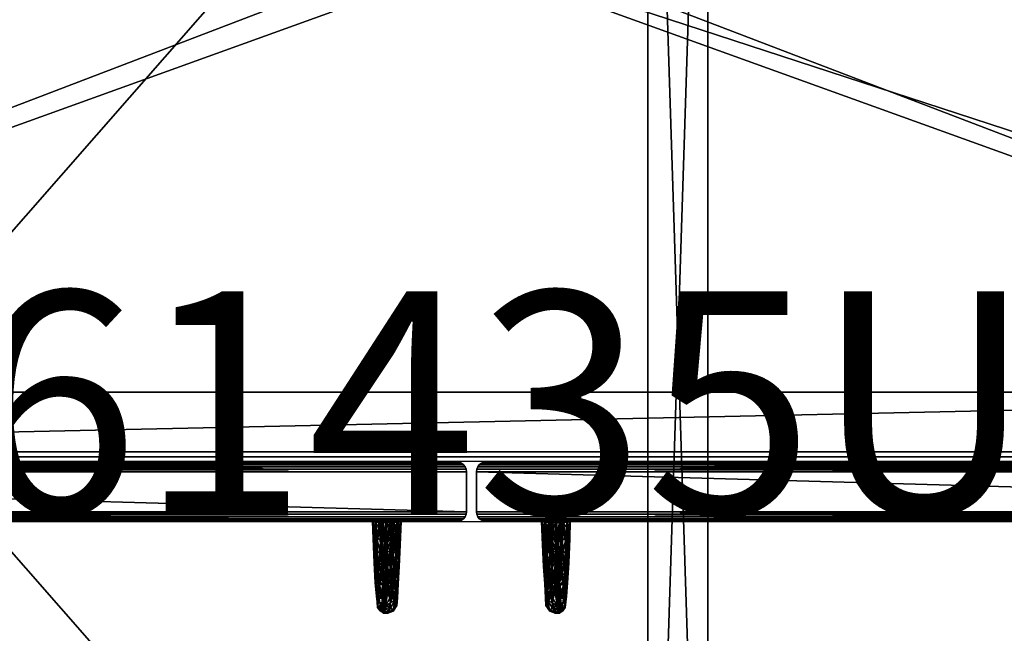
# Model space of a CAD drawing. Units: inches. Extents: x -645 to 295, y 3 to 611.
# Drawn here: x 198 to 210, y 30 to 38 of the extents above; entities that cross this region are included whole.
import ezdxf

# ---------------------------------------------------------------- set-up
doc = ezdxf.new("R2010")
doc.units = ezdxf.units.IN
doc.header["$MEASUREMENT"] = 0
for name, color, linetype in [('CATALOGUE-TXT', 8, 'Continuous'), ('CET color Black or White', 7, 'Continuous'), ('CET Default', 7, 'Continuous')]:
    doc.layers.add(name, color=color, linetype=linetype)
doc.layers.add('CET color Grey50', color=9, linetype='Continuous', true_color=0x808080)
doc.styles.add('Arial', font='arial.ttf')

# ---------------------------------------------------------------- blocks, each defined once
blk = doc.blocks.new('*C23')
at = {"layer": 'CET color Grey50', "linetype": 'Continuous'}
mesh = blk.add_polyface(dxfattribs=at)
corners = [(-15, 12.25, 7), (-15, 12.25, 36), (-15, -11.25, 36), (-15, -11.25, 7), (-15.75, -11.25, 7), (-15.75, -11.25, 36), (-15.75, 12.25, 36), (-15.75, 12.25, 7), (-35.25, 12.25, 7), (-35.25, 12.25, 36), (-35.25, -11.25, 36), (-35.25, -11.25, 7), (-36, -11.25, 7), (-36, -11.25, 36), (-36, 12.25, 36), (-36, 12.25, 7)]
mesh.append_faces([[corners[k] for k in face] for face in [(0, 1, 2, 0), (0, 2, 3, 0), (4, 5, 6, 4), (4, 6, 7, 4), (2, 1, 6, 2), (2, 6, 5, 2), (3, 2, 5, 3), (3, 5, 4, 3), (0, 3, 4, 0), (0, 4, 7, 0), (1, 0, 7, 1), (1, 7, 6, 1), (8, 9, 10, 8), (8, 10, 11, 8), (12, 13, 14, 12), (12, 14, 15, 12), (13, 10, 9, 13), (13, 9, 14, 13), (11, 10, 13, 11), (11, 13, 12, 11), (15, 8, 11, 15), (15, 11, 12, 15), (9, 8, 15, 9), (9, 15, 14, 9)]])
mesh = blk.add_polyface(dxfattribs=at)
corners = [(-36, 11.25, 37), (-36, -12.25, 37), (36, -12.25, 37), (36, 11.25, 37)]
mesh.append_faces([[corners[k] for k in face] for face in [(0, 1, 2, 0), (0, 2, 3, 0)]])
mesh = blk.add_polyface(dxfattribs=at)
corners = [(-36, 11.25, 36), (-36, -12.25, 36), (36, -12.25, 36), (36, 11.25, 36)]
mesh.append_faces([[corners[k] for k in face] for face in [(0, 2, 1, 0), (0, 3, 2, 0)]])
mesh = blk.add_polyface(dxfattribs=at)
corners = [(-15.75, 11, 7.75), (-35.25, 11, 7.75), (-35.25, -11.25, 7.75), (-15.75, -11.25, 7.75), (-15.75, -11.25, 7), (-35.25, -11.25, 7), (-35.25, 11, 7), (-15.75, 11, 7)]
mesh.append_faces([[corners[k] for k in face] for face in [(0, 1, 2, 0), (0, 2, 3, 0), (4, 5, 6, 4), (4, 6, 7, 4), (3, 2, 5, 3), (3, 5, 4, 3)]])
blk = doc.blocks.new('*C20')
at = {"layer": 'CET Default', "linetype": 'Continuous'}
blk.add_blockref('*C23', (169.657, 195.136, -3), dxfattribs=at)
blk = doc.blocks.new('*C13')
at = {"layer": 'CET color Black or White', "linetype": 'Continuous'}
blk.add_lwpolyline([(0, 0), (36, 0), (36, 13.188), (0, 13.188), (0, 0)], dxfattribs=at)
blk.add_lwpolyline([(0.125, -0.812), (35.875, -0.812), (35.875, -0.062), (0.125, -0.062), (0.125, -0.812)], close=True, dxfattribs=at)
at = {"layer": 'CATALOGUE-TXT', "linetype": 'Continuous', "style": 'Arial'}
blk.add_attdef('ITEXT', (2.055, -0.724), '', height=2.8, dxfattribs=at).dxf.unprotected_set("ltscale", 0)
blk = doc.blocks.new('*C22')
at = {"layer": 'CET color Grey50', "linetype": 'Continuous'}
mesh = blk.add_polyface(dxfattribs=at)
corners = [(0.75, 13.187, 34.8), (0.75, 13.187), (0, 13.187), (0, 13.187, 34.8), (0.75, 0), (0, 0), (0.75, 0, 30), (0, 0, 30), (36, 13.187, 34.8), (36, 13.187), (35.25, 13.187), (35.25, 13.187, 34.8), (36, 0), (35.25, 0), (36, 0, 30), (35.25, 0, 30)]
mesh.append_faces([[corners[k] for k in face] for face in [(0, 1, 2, 0), (0, 2, 3, 0), (2, 1, 4, 2), (2, 4, 5, 2), (4, 6, 7, 4), (4, 7, 5, 4), (7, 6, 0, 7), (7, 0, 3, 7), (5, 7, 3, 5), (5, 3, 2, 5), (8, 9, 10, 8), (8, 10, 11, 8), (9, 12, 13, 9), (9, 13, 10, 9), (12, 14, 15, 12), (12, 15, 13, 12), (14, 8, 11, 14), (14, 11, 15, 14), (9, 8, 14, 9), (9, 14, 12, 9)]])
mesh = blk.add_polyface(dxfattribs=at)
corners = [(0.75, 13.187), (0.75, 13.187, 34.8), (0.75, 0, 30), (0.75, 0), (35.25, 0), (35.25, 0, 30), (35.25, 13.187, 34.8), (35.25, 13.187)]
mesh.append_faces([[corners[k] for k in face] for face in [(0, 1, 2, 0), (0, 2, 3, 0), (4, 5, 6, 4), (4, 6, 7, 4)]])
mesh = blk.add_polyface(dxfattribs=at)
corners = [(0.75, 13.187, 34.8), (35.25, 13.187, 34.8), (35.25, 13.187, 34.05), (0.75, 13.187, 34.05), (35.25, 0, 30), (0.75, 0, 30), (0.75, 0, 29.25), (35.25, 0, 29.25)]
mesh.append_faces([[corners[k] for k in face] for face in [(0, 1, 2, 0), (0, 2, 3, 0), (4, 5, 6, 4), (4, 6, 7, 4), (1, 0, 5, 1), (1, 5, 4, 1)]])
mesh = blk.add_polyface(dxfattribs=at)
corners = [(35.25, 0, 29.25), (0.75, 0, 29.25), (0.75, 13.187, 34.05), (35.25, 13.187, 34.05)]
mesh.append_faces([[corners[k] for k in face] for face in [(0, 1, 2, 0), (0, 2, 3, 0)]])
mesh = blk.add_polyface(dxfattribs=at)
corners = [(35.25, 12.437, 2.5), (0.75, 12.437, 2.5), (0.75, 0, 2.5), (35.25, 0, 2.5)]
mesh.append_faces([[corners[k] for k in face] for face in [(0, 1, 2, 0), (0, 2, 3, 0)]])
mesh = blk.add_polyface(dxfattribs=at)
corners = [(35.25, 0, 2.5), (0.75, 0, 2.5), (0.75, 0, 1.75), (35.25, 0, 1.75), (0.75, 12.437, 1.75), (35.25, 12.437, 1.75)]
mesh.append_faces([[corners[k] for k in face] for face in [(0, 1, 2, 0), (0, 2, 3, 0), (3, 2, 4, 3), (3, 4, 5, 3)]])
mesh = blk.add_polyface(dxfattribs=at)
corners = [(0.75, 0.062), (35.25, 0.062), (35.25, 0.062, 1.75), (0.75, 0.062, 1.75), (0.75, 0.812), (35.25, 0.812), (35.25, 0.812, 1.75), (0.75, 0.812, 1.75)]
mesh.append_faces([[corners[k] for k in face] for face in [(0, 1, 2, 0), (0, 2, 3, 0), (4, 5, 6, 4), (4, 6, 7, 4), (0, 1, 5, 0), (0, 5, 4, 0)]])
mesh = blk.add_polyface(dxfattribs=at)
corners = [(17.938, -0.69, 0.031), (17.933, -0.722, 0.036), (0.067, -0.722, 0.036), (0.062, -0.69, 0.031), (17.921, -0.753, 0.048), (0.079, -0.753, 0.048), (0.099, -0.778, 0.068), (17.901, -0.778, 0.068), (17.875, -0.798, 0.094), (0.125, -0.798, 0.094), (17.845, -0.811, 0.124), (0.155, -0.811, 0.124), (0.188, -0.815, 0.156), (17.813, -0.815, 0.156), (0.188, -0.065, 0.156), (17.813, -0.065, 0.156), (17.845, -0.069, 0.124), (0.155, -0.069, 0.124), (17.875, -0.082, 0.094), (0.125, -0.082, 0.094), (0.099, -0.102, 0.068), (17.901, -0.102, 0.068), (17.921, -0.128, 0.048), (17.933, -0.158, 0.036), (0.067, -0.158, 0.036), (0.079, -0.128, 0.048), (17.938, -0.19, 0.031), (0.062, -0.19, 0.031), (17.938, -0.69, 29.969), (17.933, -0.722, 29.964), (17.921, -0.753, 29.952), (17.901, -0.778, 29.932), (17.875, -0.798, 29.906), (17.845, -0.811, 29.876), (17.813, -0.815, 29.844), (17.813, -0.065, 29.844), (17.845, -0.069, 29.876), (17.875, -0.082, 29.906), (17.901, -0.102, 29.932), (17.921, -0.128, 29.952), (17.933, -0.158, 29.964), (17.938, -0.19, 29.969), (0.062, -0.69, 29.969), (0.067, -0.722, 29.964), (0.079, -0.753, 29.952), (0.099, -0.778, 29.932), (0.125, -0.798, 29.906), (0.155, -0.811, 29.876), (0.188, -0.815, 29.844), (0.188, -0.065, 29.844), (0.155, -0.069, 29.876), (0.125, -0.082, 29.906), (0.099, -0.102, 29.932), (0.079, -0.128, 29.952), (0.067, -0.158, 29.964), (0.062, -0.19, 29.969), (35.938, -0.69, 0.031), (35.933, -0.722, 0.036), (18.067, -0.722, 0.036), (18.063, -0.69, 0.031), (35.921, -0.753, 0.048), (18.079, -0.753, 0.048), (18.099, -0.778, 0.068), (35.901, -0.778, 0.068), (35.875, -0.798, 0.094), (18.125, -0.798, 0.094), (35.845, -0.811, 0.124), (18.155, -0.811, 0.124), (18.188, -0.815, 0.156), (35.813, -0.815, 0.156), (35.845, -0.069, 0.124), (18.155, -0.069, 0.124), (18.188, -0.065, 0.156), (35.813, -0.065, 0.156), (35.875, -0.082, 0.094), (18.125, -0.082, 0.094), (18.099, -0.102, 0.068), (35.901, -0.102, 0.068), (35.921, -0.128, 0.048), (35.933, -0.158, 0.036), (18.067, -0.158, 0.036), (18.079, -0.128, 0.048), (35.938, -0.19, 0.031), (18.063, -0.19, 0.031), (18.067, -0.722, 29.964), (18.063, -0.69, 29.969), (18.079, -0.753, 29.952), (18.099, -0.778, 29.932), (18.125, -0.798, 29.906), (18.155, -0.811, 29.876), (18.188, -0.815, 29.844), (18.155, -0.069, 29.876), (18.188, -0.065, 29.844), (18.125, -0.082, 29.906), (18.099, -0.102, 29.932), (18.067, -0.158, 29.964), (18.079, -0.128, 29.952), (18.063, -0.19, 29.969), (35.933, -0.722, 29.964), (35.938, -0.69, 29.969), (35.921, -0.753, 29.952), (35.901, -0.778, 29.932), (35.875, -0.798, 29.906), (35.845, -0.811, 29.876), (35.813, -0.815, 29.844), (35.845, -0.069, 29.876), (35.813, -0.065, 29.844), (35.875, -0.082, 29.906), (35.901, -0.102, 29.932), (35.933, -0.158, 29.964), (35.921, -0.128, 29.952), (35.938, -0.19, 29.969)]
mesh.append_faces([[corners[k] for k in face] for face in [(0, 1, 2, 0), (0, 2, 3, 0), (1, 4, 5, 1), (1, 5, 2, 1), (6, 5, 4, 6), (6, 4, 7, 6), (7, 8, 9, 7), (7, 9, 6, 7), (8, 10, 11, 8), (8, 11, 9, 8), (12, 11, 10, 12), (12, 10, 13, 12), (14, 15, 16, 14), (14, 16, 17, 14), (16, 18, 19, 16), (16, 19, 17, 16), (20, 19, 18, 20), (20, 18, 21, 20), (22, 23, 24, 22), (22, 24, 25, 22), (23, 26, 27, 23), (23, 27, 24, 23), (25, 20, 21, 25), (25, 21, 22, 25), (0, 3, 27, 0), (0, 27, 26, 0), (28, 29, 1, 28), (28, 1, 0, 28), (29, 30, 4, 29), (29, 4, 1, 29), (7, 4, 30, 7), (7, 30, 31, 7), (31, 32, 8, 31), (31, 8, 7, 31), (32, 33, 10, 32), (32, 10, 8, 32), (13, 10, 33, 13), (13, 33, 34, 13), (15, 35, 36, 15), (15, 36, 16, 15), (36, 37, 18, 36), (36, 18, 16, 36), (21, 18, 37, 21), (21, 37, 38, 21), (39, 40, 23, 39), (39, 23, 22, 39), (40, 41, 26, 40), (40, 26, 23, 40), (22, 21, 38, 22), (22, 38, 39, 22), (0, 26, 41, 0), (0, 41, 28, 0), (42, 43, 29, 42), (42, 29, 28, 42), (43, 44, 30, 43), (43, 30, 29, 43), (31, 30, 44, 31), (31, 44, 45, 31), (45, 46, 32, 45), (45, 32, 31, 45), (46, 47, 33, 46), (46, 33, 32, 46), (34, 33, 47, 34), (34, 47, 48, 34), (35, 49, 50, 35), (35, 50, 36, 35), (50, 51, 37, 50), (50, 37, 36, 50), (38, 37, 51, 38), (38, 51, 52, 38), (53, 54, 40, 53), (53, 40, 39, 53), (54, 55, 41, 54), (54, 41, 40, 54), (39, 38, 52, 39), (39, 52, 53, 39), (28, 41, 55, 28), (28, 55, 42, 28), (3, 2, 43, 3), (3, 43, 42, 3), (2, 5, 44, 2), (2, 44, 43, 2), (45, 44, 5, 45), (45, 5, 6, 45), (6, 9, 46, 6), (6, 46, 45, 6), (9, 11, 47, 9), (9, 47, 46, 9), (48, 47, 11, 48), (48, 11, 12, 48), (49, 14, 17, 49), (49, 17, 50, 49), (17, 19, 51, 17), (17, 51, 50, 17), (52, 51, 19, 52), (52, 19, 20, 52), (25, 24, 54, 25), (25, 54, 53, 25), (24, 27, 55, 24), (24, 55, 54, 24), (53, 52, 20, 53), (53, 20, 25, 53), (3, 42, 55, 3), (3, 55, 27, 3), (56, 57, 58, 56), (56, 58, 59, 56), (57, 60, 61, 57), (57, 61, 58, 57), (62, 61, 60, 62), (62, 60, 63, 62), (63, 64, 65, 63), (63, 65, 62, 63), (64, 66, 67, 64), (64, 67, 65, 64), (68, 67, 66, 68), (68, 66, 69, 68), (70, 71, 72, 70), (70, 72, 73, 70), (70, 74, 75, 70), (70, 75, 71, 70), (76, 75, 74, 76), (76, 74, 77, 76), (78, 79, 80, 78), (78, 80, 81, 78), (79, 82, 83, 79), (79, 83, 80, 79), (81, 76, 77, 81), (81, 77, 78, 81), (83, 82, 56, 83), (83, 56, 59, 83), (59, 58, 84, 59), (59, 84, 85, 59), (58, 61, 86, 58), (58, 86, 84, 58), (87, 86, 61, 87), (87, 61, 62, 87), (62, 65, 88, 62), (62, 88, 87, 62), (65, 67, 89, 65), (65, 89, 88, 65), (90, 89, 67, 90), (90, 67, 68, 90), (71, 91, 92, 71), (71, 92, 72, 71), (71, 75, 93, 71), (71, 93, 91, 71), (94, 93, 75, 94), (94, 75, 76, 94), (81, 80, 95, 81), (81, 95, 96, 81), (80, 83, 97, 80), (80, 97, 95, 80), (96, 94, 76, 96), (96, 76, 81, 96), (85, 97, 83, 85), (85, 83, 59, 85), (85, 84, 98, 85), (85, 98, 99, 85), (84, 86, 100, 84), (84, 100, 98, 84), (101, 100, 86, 101), (101, 86, 87, 101), (87, 88, 102, 87), (87, 102, 101, 87), (88, 89, 103, 88), (88, 103, 102, 88), (104, 103, 89, 104), (104, 89, 90, 104), (91, 105, 106, 91), (91, 106, 92, 91), (91, 93, 107, 91), (91, 107, 105, 91), (108, 107, 93, 108), (108, 93, 94, 108), (96, 95, 109, 96), (96, 109, 110, 96), (95, 97, 111, 95), (95, 111, 109, 95), (110, 108, 94, 110), (110, 94, 96, 110), (99, 111, 97, 99), (99, 97, 85, 99), (99, 98, 57, 99), (99, 57, 56, 99), (98, 100, 60, 98), (98, 60, 57, 98), (63, 60, 100, 63), (63, 100, 101, 63), (101, 102, 64, 101), (101, 64, 63, 101), (102, 103, 66, 102), (102, 66, 64, 102), (69, 66, 103, 69), (69, 103, 104, 69), (105, 70, 73, 105), (105, 73, 106, 105), (105, 107, 74, 105), (105, 74, 70, 105), (77, 74, 107, 77), (77, 107, 108, 77), (110, 109, 79, 110), (110, 79, 78, 110), (109, 111, 82, 109), (109, 82, 79, 109), (78, 77, 108, 78), (78, 108, 110, 78), (82, 111, 99, 82), (82, 99, 56, 82)]])
mesh = blk.add_polyface(dxfattribs=at)
corners = [(17.813, -0.065, 29.844), (17.813, -0.065, 0.156), (0.188, -0.065, 0.156), (0.188, -0.065, 29.844), (35.813, -0.065, 29.844), (35.813, -0.065, 0.156), (18.188, -0.065, 0.156), (18.188, -0.065, 29.844)]
mesh.append_faces([[corners[k] for k in face] for face in [(0, 1, 2, 0), (0, 2, 3, 0), (4, 5, 6, 4), (4, 6, 7, 4)]])
mesh = blk.add_polyface(dxfattribs=at)
corners = [(17.813, -0.815, 0.156), (17.813, -0.815, 29.844), (0.188, -0.815, 29.844), (0.188, -0.815, 0.156), (35.813, -0.815, 0.156), (35.813, -0.815, 29.844), (18.188, -0.815, 29.844), (18.188, -0.815, 0.156)]
mesh.append_faces([[corners[k] for k in face] for face in [(0, 1, 2, 0), (0, 2, 3, 0), (4, 5, 6, 4), (4, 6, 7, 4)]])
mesh = blk.add_polyface(dxfattribs=at)
corners = [(16.917, -0.818, 4.204), (16.768, -0.815, 4.143), (16.803, -0.823, 4.337), (16.992, -0.827, 4.449), (16.855, -0.826, 4.422), (16.895, -0.827, 4.452), (17.032, -0.826, 4.417), (16.943, -0.818, 4.209), (16.861, -1.178, 7.412), (16.88, -0.827, 7.645), (16.919, -1.214, 7.354), (16.766, -1.026, 7.851), (16.797, -0.806, 8.152), (16.76, -0.815, 7.958), (16.864, -0.862, 7.636), (16.842, -0.826, 7.677), (16.89, -0.801, 3.83), (16.875, -1.057, 4.006), (16.852, -0.803, 3.862), (16.771, -0.93, 4.193), (16.78, -1.247, 4.451), (16.931, -1.214, 4.738), (16.944, -0.828, 4.462), (16.875, -1.09, 4.614), (16.808, -1.14, 4.564), (16.802, -0.807, 3.948), (16.812, -1.017, 4.066), (16.91, -1.066, 3.992), (16.938, -0.8, 3.815), (16.941, -1.094, 4.007), (16.849, -0.802, 8.236), (16.879, -1.149, 8.017), (16.889, -0.801, 8.266), (16.915, -1.156, 8.028), (16.943, -1.094, 8.085), (16.937, -0.8, 8.277), (16.814, -1.111, 7.966), (16.799, -1.229, 7.46), (16.795, -0.914, 7.704), (16.792, -0.823, 7.763), (16.927, -0.828, 7.63)]
mesh.append_faces([[corners[k] for k in face] for face in [(0, 1, 2, 0), (3, 4, 5, 3), (4, 3, 6, 4), (4, 6, 2, 4), (0, 2, 7, 0), (8, 9, 10, 8), (11, 12, 13, 11), (9, 8, 14, 9), (8, 15, 14, 8), (16, 17, 18, 16), (1, 19, 2, 1), (19, 20, 2, 19), (21, 22, 23, 21), (2, 20, 24, 2), (23, 4, 24, 23), (2, 24, 4, 2), (19, 1, 25, 19), (18, 17, 26, 18), (19, 25, 26, 19), (18, 26, 25, 18), (17, 16, 27, 17), (27, 16, 28, 27), (27, 28, 29, 27), (30, 31, 32, 30), (31, 33, 32, 31), (33, 34, 32, 33), (32, 34, 35, 32), (12, 11, 36, 12), (31, 30, 36, 31), (12, 36, 30, 12), (15, 37, 38, 15), (37, 11, 38, 37), (11, 13, 38, 11), (38, 13, 39, 38), (15, 38, 39, 15), (9, 14, 15, 9), (10, 9, 40, 10), (4, 23, 5, 4), (23, 22, 5, 23)]])
mesh = blk.add_polyface(dxfattribs=at)
corners = [(16.915, -1.156, 8.028), (16.95, -1.328, 7.846), (16.943, -1.094, 8.085), (16.861, -1.178, 7.412), (16.871, -1.455, 7.099), (16.799, -1.229, 7.46), (16.842, -0.826, 7.677), (16.879, -1.149, 8.017), (16.891, -1.443, 7.671), (16.778, -1.334, 7.56), (16.766, -1.026, 7.851), (16.771, -0.93, 4.193), (16.825, -1.329, 4.361), (16.78, -1.247, 4.451), (16.875, -1.057, 4.006), (16.921, -1.373, 4.308), (16.888, -1.365, 4.318), (16.792, -1.506, 4.782), (16.808, -1.14, 4.564), (16.814, -1.413, 4.848), (16.875, -1.09, 4.614), (16.812, -1.017, 4.066), (16.949, -1.328, 4.246), (16.91, -1.066, 3.992), (16.941, -1.094, 4.007), (16.814, -1.111, 7.966), (16.827, -1.411, 7.637), (16.92, -1.373, 7.185), (16.919, -1.214, 7.354), (16.931, -1.214, 4.738), (16.874, -1.368, 4.878), (16.929, -1.373, 4.907), (17.107, -1.108, 4.408), (17.051, -1.314, 4.762), (17.094, -1.377, 4.708), (17.085, -1.22, 4.278), (17.045, -1.21, 7.432), (16.983, -1.179, 7.399), (16.994, -0.865, 7.627), (17.091, -1.276, 7.497), (17.058, -0.902, 7.677), (17.038, -1.468, 7.123), (17.08, -1.382, 7.598), (17.103, -0.976, 7.775), (17.015, -1.149, 8.001), (17.018, -1.439, 7.65), (17.079, -1.476, 4.627), (17.016, -1.276, 4.215), (17.065, -1.035, 4.496), (16.991, -1.284, 4.791), (17.004, -0.997, 4.544), (16.976, -0.827, 7.639), (17.084, -1.09, 7.924)]
mesh.append_faces([[corners[k] for k in face] for face in [(0, 1, 2, 0), (3, 4, 5, 3), (3, 5, 6, 3), (7, 8, 0, 7), (5, 9, 10, 5), (11, 12, 13, 11), (14, 15, 16, 14), (13, 17, 18, 13), (19, 20, 18, 19), (14, 16, 21, 14), (16, 12, 21, 16), (12, 11, 21, 12), (22, 15, 23, 22), (15, 14, 23, 15), (22, 23, 24, 22), (10, 9, 25, 10), (9, 26, 25, 9), (26, 7, 25, 26), (27, 3, 28, 27), (29, 20, 30, 29), (20, 19, 30, 20), (29, 30, 31, 29), (32, 33, 34, 32), (32, 34, 35, 32), (36, 37, 38, 36), (39, 36, 40, 39), (37, 36, 41, 37), (42, 39, 43, 42), (39, 40, 43, 39), (28, 37, 27, 28), (44, 1, 45, 44), (35, 46, 47, 35), (24, 47, 22, 24), (33, 32, 48, 33), (33, 48, 49, 33), (50, 29, 49, 50), (37, 28, 51, 37), (44, 45, 52, 44), (42, 43, 52, 42), (1, 44, 2, 1)]])
mesh = blk.add_polyface(dxfattribs=at)
corners = [(16.969, -0.818, 4.204), (17.084, -0.823, 4.332), (16.991, -0.817, 4.19), (16.992, -0.827, 4.449), (16.895, -0.827, 4.452), (16.944, -0.828, 4.462), (17.119, -0.815, 4.136), (16.943, -0.818, 4.209), (17.032, -0.826, 4.417), (16.803, -0.823, 4.337), (17.103, -0.976, 7.775), (17.058, -0.902, 7.677), (17.073, -0.823, 7.751), (17.011, -0.934, 3.917), (16.941, -1.094, 4.007), (16.987, -0.801, 3.826), (17.107, -1.108, 4.408), (17.004, -0.997, 4.544), (17.065, -1.035, 4.496), (17.085, -1.22, 4.278), (17.015, -1.149, 8.001), (17.076, -0.807, 8.144), (17.025, -0.803, 8.23), (17.045, -1.21, 7.432), (16.994, -0.865, 7.627), (17.018, -0.826, 7.667), (17.111, -0.815, 7.947), (17.027, -0.802, 3.855), (17.016, -1.276, 4.215), (16.938, -0.8, 3.815), (17.081, -0.806, 3.94), (17.087, -0.883, 3.999), (16.931, -1.214, 4.738), (16.991, -1.284, 4.791), (16.983, -1.179, 7.399), (16.976, -0.827, 7.639), (16.919, -1.214, 7.354), (16.927, -0.828, 7.63), (17.084, -1.09, 7.924), (16.986, -0.801, 8.262), (16.943, -1.094, 8.085), (16.937, -0.8, 8.277)]
mesh.append_faces([[corners[k] for k in face] for face in [(0, 1, 2, 0), (3, 4, 5, 3), (2, 1, 6, 2), (1, 0, 7, 1), (8, 1, 9, 8), (1, 7, 9, 1), (10, 11, 12, 10), (13, 14, 15, 13), (1, 16, 6, 1), (3, 17, 8, 3), (17, 18, 8, 17), (6, 16, 19, 6), (20, 21, 22, 20), (23, 24, 25, 23), (10, 12, 26, 10), (11, 23, 25, 11), (13, 15, 27, 13), (14, 13, 28, 14), (13, 19, 28, 13), (15, 14, 29, 15), (13, 27, 30, 13), (6, 19, 31, 6), (19, 13, 31, 19), (13, 30, 31, 13), (6, 31, 30, 6), (16, 1, 18, 16), (8, 18, 1, 8), (17, 3, 5, 17), (17, 5, 32, 17), (18, 17, 33, 18), (24, 34, 35, 24), (35, 36, 37, 35), (25, 24, 35, 25), (12, 11, 25, 12), (21, 20, 38, 21), (10, 26, 38, 10), (21, 38, 26, 21), (20, 22, 39, 20), (20, 39, 40, 20), (40, 39, 41, 40)]])
mesh = blk.add_polyface(dxfattribs=at)
corners = [(19.009, -0.817, 4.19), (18.916, -0.823, 4.332), (19.031, -0.818, 4.204), (19.056, -0.828, 4.462), (19.105, -0.827, 4.452), (19.008, -0.827, 4.449), (18.968, -0.826, 4.417), (19.145, -0.826, 4.422), (18.881, -0.815, 4.136), (19.057, -0.818, 4.209), (18.927, -0.823, 7.751), (18.942, -0.902, 7.677), (18.897, -0.976, 7.775), (19.013, -0.801, 3.826), (19.059, -1.094, 4.007), (18.989, -0.934, 3.917), (18.893, -1.108, 4.408), (18.996, -0.997, 4.544), (18.935, -1.035, 4.496), (19.006, -0.865, 7.627), (19.017, -1.179, 7.399), (18.955, -1.21, 7.432), (18.909, -1.276, 7.497), (18.975, -0.803, 8.23), (18.924, -0.807, 8.144), (18.985, -1.149, 8.001), (18.982, -0.826, 7.667), (18.889, -0.815, 7.947), (18.973, -0.802, 3.855), (19.063, -0.8, 3.815), (18.919, -0.806, 3.94), (18.913, -0.883, 3.999), (18.915, -1.22, 4.278), (19.069, -1.214, 4.738), (19.024, -0.827, 7.639), (19.081, -1.214, 7.354), (19.073, -0.828, 7.63), (18.916, -1.09, 7.924), (19.014, -0.801, 8.262), (19.057, -1.094, 8.085), (19.063, -0.8, 8.277)]
mesh.append_faces([[corners[k] for k in face] for face in [(0, 1, 2, 0), (3, 4, 5, 3), (6, 5, 7, 6), (8, 1, 0, 8), (9, 2, 1, 9), (10, 11, 12, 10), (13, 14, 15, 13), (8, 16, 1, 8), (6, 17, 5, 6), (6, 18, 17, 6), (19, 20, 21, 19), (11, 21, 22, 11), (23, 24, 25, 23), (12, 11, 22, 12), (26, 19, 21, 26), (27, 10, 12, 27), (26, 21, 11, 26), (28, 13, 15, 28), (29, 14, 13, 29), (30, 28, 15, 30), (31, 32, 8, 31), (31, 15, 32, 31), (31, 30, 15, 31), (30, 31, 8, 30), (18, 1, 16, 18), (1, 18, 6, 1), (3, 5, 17, 3), (33, 3, 17, 33), (34, 20, 19, 34), (34, 35, 20, 34), (36, 35, 34, 36), (34, 19, 26, 34), (26, 11, 10, 26), (37, 25, 24, 37), (37, 27, 12, 37), (27, 37, 24, 27), (38, 23, 25, 38), (39, 38, 25, 39), (40, 38, 39, 40)]])
mesh = blk.add_polyface(dxfattribs=at)
corners = [(19.057, -1.094, 8.085), (19.05, -1.328, 7.846), (19.085, -1.156, 8.028), (19.081, -1.214, 7.354), (19.12, -0.827, 7.645), (19.139, -1.178, 7.412), (19.121, -1.149, 8.017), (19.109, -1.443, 7.671), (19.173, -1.411, 7.637), (19.201, -1.229, 7.46), (19.129, -1.455, 7.099), (19.234, -1.026, 7.851), (19.222, -1.334, 7.56), (19.22, -1.247, 4.451), (19.175, -1.329, 4.361), (19.229, -0.93, 4.193), (19.112, -1.365, 4.318), (19.079, -1.373, 4.308), (19.125, -1.057, 4.006), (19.192, -1.14, 4.564), (19.197, -0.823, 4.337), (19.208, -1.506, 4.782), (19.186, -1.413, 4.848), (19.125, -1.09, 4.614), (19.188, -1.017, 4.066), (19.09, -1.066, 3.992), (19.051, -1.328, 4.246), (19.059, -1.094, 4.007), (19.186, -1.111, 7.966), (19.08, -1.373, 7.185), (19.126, -1.368, 4.878), (19.069, -1.214, 4.738), (18.906, -1.377, 4.708), (18.949, -1.314, 4.762), (18.893, -1.108, 4.408), (18.915, -1.22, 4.278), (18.881, -0.815, 4.136), (18.897, -0.976, 7.775), (18.909, -1.276, 7.497), (18.92, -1.382, 7.598), (19.017, -1.179, 7.399), (18.984, -1.276, 4.215), (18.989, -0.934, 3.917), (18.935, -1.035, 4.496), (19.009, -1.284, 4.791), (18.996, -0.997, 4.544), (19.071, -1.373, 4.907), (18.916, -1.09, 7.924), (18.982, -1.439, 7.65), (18.985, -1.149, 8.001)]
mesh.append_faces([[corners[k] for k in face] for face in [(0, 1, 2, 0), (3, 4, 5, 3), (6, 7, 8, 6), (9, 10, 5, 9), (2, 7, 6, 2), (11, 12, 9, 11), (13, 14, 15, 13), (16, 17, 18, 16), (19, 13, 20, 19), (19, 21, 13, 19), (19, 22, 21, 19), (19, 23, 22, 19), (24, 16, 18, 24), (24, 14, 16, 24), (25, 17, 26, 25), (25, 18, 17, 25), (27, 25, 26, 27), (28, 12, 11, 28), (28, 8, 12, 28), (28, 6, 8, 28), (3, 5, 29, 3), (30, 23, 31, 30), (30, 22, 23, 30), (32, 33, 34, 32), (35, 34, 36, 35), (35, 32, 34, 35), (37, 38, 39, 37), (29, 40, 3, 29), (41, 42, 27, 41), (41, 35, 42, 41), (26, 41, 27, 26), (43, 34, 33, 43), (44, 43, 33, 44), (44, 45, 43, 44), (44, 31, 45, 44), (31, 44, 46, 31), (47, 48, 49, 47), (47, 39, 48, 47), (47, 37, 39, 47), (0, 49, 1, 0)]])
mesh = blk.add_polyface(dxfattribs=at)
corners = [(19.197, -0.823, 4.337), (19.232, -0.815, 4.143), (19.083, -0.818, 4.204), (19.105, -0.827, 4.452), (19.145, -0.826, 4.422), (19.008, -0.827, 4.449), (18.968, -0.826, 4.417), (18.916, -0.823, 4.332), (19.057, -0.818, 4.209), (19.24, -0.815, 7.958), (19.203, -0.806, 8.152), (19.234, -1.026, 7.851), (19.158, -0.826, 7.677), (19.201, -1.229, 7.46), (19.139, -1.178, 7.412), (19.136, -0.862, 7.636), (19.12, -0.827, 7.645), (19.148, -0.803, 3.862), (19.125, -1.057, 4.006), (19.11, -0.801, 3.83), (19.229, -0.93, 4.193), (19.22, -1.247, 4.451), (19.125, -1.09, 4.614), (19.056, -0.828, 4.462), (19.069, -1.214, 4.738), (19.192, -1.14, 4.564), (19.198, -0.807, 3.948), (19.188, -1.017, 4.066), (19.175, -1.329, 4.361), (19.09, -1.066, 3.992), (19.063, -0.8, 3.815), (19.059, -1.094, 4.007), (19.111, -0.801, 8.266), (19.121, -1.149, 8.017), (19.151, -0.802, 8.236), (19.085, -1.156, 8.028), (19.057, -1.094, 8.085), (19.063, -0.8, 8.277), (19.186, -1.111, 7.966), (19.205, -0.914, 7.704), (19.208, -0.823, 7.763), (19.073, -0.828, 7.63), (19.081, -1.214, 7.354)]
mesh.append_faces([[corners[k] for k in face] for face in [(0, 1, 2, 0), (3, 4, 5, 3), (0, 6, 4, 0), (0, 7, 6, 0), (0, 8, 7, 0), (8, 0, 2, 8), (9, 10, 11, 9), (12, 13, 14, 12), (15, 14, 16, 15), (15, 12, 14, 15), (17, 18, 19, 17), (0, 20, 1, 0), (0, 21, 20, 0), (22, 23, 24, 22), (25, 4, 22, 25), (4, 25, 0, 4), (26, 1, 20, 26), (27, 18, 17, 27), (27, 20, 28, 27), (27, 26, 20, 27), (26, 27, 17, 26), (29, 19, 18, 29), (30, 19, 29, 30), (31, 30, 29, 31), (32, 33, 34, 32), (32, 35, 33, 32), (32, 36, 35, 32), (37, 36, 32, 37), (38, 11, 10, 38), (38, 34, 33, 38), (34, 38, 10, 34), (39, 13, 12, 39), (39, 11, 13, 39), (39, 9, 11, 39), (40, 9, 39, 40), (40, 39, 12, 40), (12, 15, 16, 12), (41, 16, 42, 41), (3, 22, 4, 3), (3, 23, 22, 3)]])
mesh = blk.add_polyface(dxfattribs=at)
corners = [(16.827, -1.411, 7.637), (16.891, -1.443, 7.671), (16.879, -1.149, 8.017), (16.929, -1.507, 6.992), (16.871, -1.455, 7.099), (16.92, -1.373, 7.185), (16.861, -1.178, 7.412), (16.793, -1.584, 7.174), (16.778, -1.334, 7.56), (16.799, -1.229, 7.46), (16.813, -1.498, 7.124), (16.837, -1.575, 4.731), (16.792, -1.506, 4.782), (16.78, -1.247, 4.451), (16.921, -1.373, 4.308), (16.949, -1.328, 4.246), (16.955, -1.513, 4.519), (16.825, -1.329, 4.361), (16.888, -1.365, 4.318), (16.897, -1.604, 4.708), (16.814, -1.413, 4.848), (16.808, -1.14, 4.564), (16.928, -1.609, 4.703), (16.95, -1.328, 7.846), (16.915, -1.156, 8.028), (16.925, -1.449, 7.678), (16.955, -1.513, 7.573), (16.835, -1.62, 5.223), (16.874, -1.368, 4.878), (16.935, -1.506, 5.1), (16.929, -1.373, 4.907), (17.094, -1.377, 4.708), (17.079, -1.476, 4.627), (17.085, -1.22, 4.278), (17.051, -1.314, 4.762), (17.044, -1.541, 5.085), (17.08, -1.596, 5.059), (16.991, -1.514, 5.097), (17.045, -1.21, 7.432), (17.091, -1.276, 7.497), (17.079, -1.524, 7.156), (17.067, -1.612, 7.209), (17.018, -1.439, 7.65), (17.01, -1.66, 7.237), (17.08, -1.382, 7.598), (17.038, -1.468, 7.123), (17.018, -1.529, 4.586), (17.016, -1.276, 4.215), (16.991, -1.284, 4.791), (16.931, -1.214, 4.738), (16.983, -1.179, 7.399), (16.982, -1.441, 7.106), (17.084, -1.09, 7.924)]
mesh.append_faces([[corners[k] for k in face] for face in [(0, 1, 2, 0), (3, 4, 5, 3), (4, 6, 5, 4), (7, 0, 8, 7), (8, 9, 10, 8), (9, 4, 10, 9), (11, 12, 13, 11), (14, 15, 16, 14), (11, 13, 17, 11), (17, 18, 19, 17), (12, 20, 21, 12), (18, 14, 22, 18), (14, 16, 22, 14), (23, 24, 25, 23), (24, 1, 25, 24), (23, 25, 26, 23), (20, 27, 28, 20), (28, 29, 30, 28), (31, 32, 33, 31), (31, 34, 35, 31), (31, 35, 36, 31), (35, 34, 37, 35), (30, 29, 37, 30), (38, 39, 40, 38), (39, 41, 40, 39), (42, 43, 44, 42), (41, 39, 44, 41), (38, 40, 45, 38), (26, 42, 23, 26), (32, 46, 47, 32), (46, 16, 47, 46), (47, 16, 15, 47), (30, 37, 48, 30), (37, 34, 48, 37), (30, 48, 49, 30), (5, 50, 51, 5), (50, 45, 51, 50), (5, 51, 3, 5), (42, 44, 52, 42)]])
mesh = blk.add_polyface(dxfattribs=at)
corners = [(19.08, -1.373, 7.185), (19.129, -1.455, 7.099), (19.071, -1.507, 6.992), (19.139, -1.178, 7.412), (19.222, -1.334, 7.56), (19.173, -1.411, 7.637), (19.207, -1.584, 7.174), (19.187, -1.498, 7.124), (19.201, -1.229, 7.46), (19.22, -1.247, 4.451), (19.208, -1.506, 4.782), (19.163, -1.575, 4.731), (19.045, -1.513, 4.519), (19.051, -1.328, 4.246), (19.079, -1.373, 4.308), (19.175, -1.329, 4.361), (19.103, -1.604, 4.708), (19.112, -1.365, 4.318), (19.075, -1.449, 7.678), (19.085, -1.156, 8.028), (19.05, -1.328, 7.846), (19.109, -1.443, 7.671), (19.045, -1.513, 7.573), (19.126, -1.368, 4.878), (19.165, -1.62, 5.223), (19.186, -1.413, 4.848), (19.107, -1.587, 5.237), (19.065, -1.506, 5.1), (19.071, -1.373, 4.907), (19.069, -1.214, 4.738), (18.915, -1.22, 4.278), (18.921, -1.476, 4.627), (18.906, -1.377, 4.708), (18.956, -1.541, 5.085), (18.949, -1.314, 4.762), (19.009, -1.514, 5.097), (18.921, -1.524, 7.156), (18.909, -1.276, 7.497), (18.955, -1.21, 7.432), (18.933, -1.612, 7.209), (18.92, -1.382, 7.598), (18.99, -1.66, 7.237), (18.982, -1.439, 7.65), (18.962, -1.468, 7.123), (19.017, -1.179, 7.399), (18.985, -1.149, 8.001), (18.984, -1.276, 4.215), (18.982, -1.529, 4.586), (19.009, -1.284, 4.791), (19.018, -1.441, 7.106)]
mesh.append_faces([[corners[k] for k in face] for face in [(0, 1, 2, 0), (0, 3, 1, 0), (4, 5, 6, 4), (7, 4, 6, 7), (7, 8, 4, 7), (7, 1, 8, 7), (9, 10, 11, 9), (12, 13, 14, 12), (15, 9, 11, 15), (16, 17, 15, 16), (18, 19, 20, 18), (18, 21, 19, 18), (22, 18, 20, 22), (23, 24, 25, 23), (23, 26, 24, 23), (23, 27, 26, 23), (28, 27, 23, 28), (28, 23, 29, 28), (30, 31, 32, 30), (33, 34, 32, 33), (35, 34, 33, 35), (35, 27, 28, 35), (36, 37, 38, 36), (36, 39, 37, 36), (40, 41, 42, 40), (40, 37, 39, 40), (43, 38, 44, 43), (43, 36, 38, 43), (42, 20, 45, 42), (20, 42, 22, 20), (46, 31, 30, 46), (46, 47, 31, 46), (46, 12, 47, 46), (13, 12, 46, 13), (48, 35, 28, 48), (48, 34, 35, 48), (49, 44, 0, 49), (49, 43, 44, 49), (2, 49, 0, 2)]])
mesh = blk.add_polyface(dxfattribs=at)
corners = [(16.891, -1.443, 7.671), (16.827, -1.411, 7.637), (16.837, -1.649, 7.212), (16.793, -1.584, 7.174), (16.778, -1.334, 7.56), (16.813, -1.498, 7.124), (16.844, -1.678, 6.691), (16.925, -1.681, 7.232), (16.952, -1.661, 7.278), (16.955, -1.513, 7.573), (16.894, -1.676, 7.229), (16.831, -1.815, 6.722), (16.807, -1.751, 6.709), (16.875, -1.848, 6.727), (16.871, -1.755, 6.187), (16.935, -1.738, 6.186), (16.893, -1.587, 5.237), (16.965, -1.687, 5.549), (16.949, -1.611, 5.315), (16.815, -1.803, 5.671), (16.835, -1.62, 5.223), (16.806, -1.697, 5.195), (16.864, -1.734, 5.679), (16.814, -1.413, 4.848), (16.838, -1.76, 5.175), (16.837, -1.575, 4.731), (16.888, -1.789, 5.166), (16.792, -1.506, 4.782), (16.897, -1.604, 4.708), (16.825, -1.329, 4.361), (16.954, -1.661, 4.814), (16.915, -1.796, 5.165), (16.928, -1.609, 4.703), (16.888, -1.365, 4.318), (16.901, -1.857, 6.728), (16.925, -1.449, 7.678), (16.963, -1.687, 6.543), (16.904, -1.65, 6.682), (16.871, -1.455, 7.099), (16.929, -1.507, 6.992), (16.945, -1.612, 6.777), (16.926, -1.713, 5.684), (16.935, -1.506, 5.1), (16.874, -1.368, 4.878)]
mesh.append_faces([[corners[k] for k in face] for face in [(0, 1, 2, 0), (1, 3, 2, 1), (3, 4, 5, 3), (3, 5, 6, 3), (7, 8, 9, 7), (0, 2, 10, 0), (2, 11, 10, 2), (2, 3, 12, 2), (3, 6, 12, 3), (7, 10, 13, 7), (14, 6, 15, 14), (16, 17, 18, 16), (19, 20, 21, 19), (20, 22, 16, 20), (21, 20, 23, 21), (24, 25, 26, 24), (25, 24, 27, 25), (24, 21, 27, 24), (21, 23, 27, 21), (26, 25, 28, 26), (25, 29, 28, 25), (30, 31, 32, 30), (31, 28, 32, 31), (28, 33, 32, 28), (8, 7, 34, 8), (0, 10, 35, 0), (10, 7, 35, 10), (7, 9, 35, 7), (36, 15, 37, 36), (15, 6, 37, 15), (6, 5, 37, 6), (5, 38, 37, 5), (38, 39, 37, 38), (37, 39, 40, 37), (17, 16, 41, 17), (16, 22, 41, 16), (16, 18, 42, 16), (20, 16, 43, 20), (16, 42, 43, 16)]])
mesh = blk.add_polyface(dxfattribs=at)
corners = [(19.163, -1.649, 7.212), (19.173, -1.411, 7.637), (19.109, -1.443, 7.671), (19.207, -1.584, 7.174), (19.156, -1.678, 6.691), (19.187, -1.498, 7.124), (19.106, -1.676, 7.229), (19.169, -1.815, 6.722), (19.193, -1.751, 6.709), (19.065, -1.738, 6.186), (19.129, -1.755, 6.187), (19.051, -1.611, 5.315), (19.035, -1.687, 5.549), (19.107, -1.587, 5.237), (19.165, -1.62, 5.223), (19.136, -1.734, 5.679), (19.185, -1.803, 5.671), (19.194, -1.697, 5.195), (19.186, -1.413, 4.848), (19.112, -1.789, 5.166), (19.163, -1.575, 4.731), (19.162, -1.76, 5.175), (19.208, -1.506, 4.782), (19.103, -1.604, 4.708), (19.085, -1.796, 5.165), (19.175, -1.329, 4.361), (19.072, -1.609, 4.703), (19.046, -1.661, 4.814), (19.112, -1.365, 4.318), (19.079, -1.373, 4.308), (19.045, -1.513, 4.519), (19.075, -1.449, 7.678), (19.075, -1.681, 7.232), (19.045, -1.513, 7.573), (19.096, -1.65, 6.682), (19.037, -1.687, 6.543), (19.129, -1.455, 7.099), (19.071, -1.507, 6.992), (19.055, -1.612, 6.777), (19.074, -1.713, 5.684), (19.065, -1.506, 5.1)]
mesh.append_faces([[corners[k] for k in face] for face in [(0, 1, 2, 0), (0, 3, 1, 0), (4, 5, 3, 4), (6, 0, 2, 6), (6, 7, 0, 6), (8, 3, 0, 8), (8, 4, 3, 8), (9, 4, 10, 9), (11, 12, 13, 11), (14, 15, 16, 14), (17, 14, 16, 17), (13, 15, 14, 13), (18, 14, 17, 18), (19, 20, 21, 19), (22, 21, 20, 22), (22, 17, 21, 22), (22, 18, 17, 22), (23, 19, 24, 23), (23, 20, 19, 23), (23, 25, 20, 23), (26, 24, 27, 26), (26, 23, 24, 26), (26, 28, 23, 26), (26, 29, 28, 26), (26, 30, 29, 26), (31, 6, 2, 31), (31, 32, 6, 31), (31, 33, 32, 31), (34, 9, 35, 34), (34, 4, 9, 34), (34, 5, 4, 34), (34, 36, 5, 34), (34, 37, 36, 34), (38, 37, 34, 38), (38, 34, 35, 38), (39, 13, 12, 39), (39, 15, 13, 39), (39, 10, 15, 39), (39, 9, 10, 39), (40, 11, 13, 40)]])
mesh = blk.add_polyface(dxfattribs=at)
corners = [(16.935, -1.738, 6.186), (16.963, -1.687, 6.543), (16.978, -1.734, 6.298), (16.954, -1.661, 4.814), (16.928, -1.609, 4.703), (16.955, -1.513, 4.519), (16.904, -1.65, 6.682), (16.945, -1.612, 6.777), (16.926, -1.713, 5.684), (16.985, -1.749, 6.046), (16.979, -1.734, 5.795), (16.965, -1.687, 5.549), (17.018, -1.529, 4.586), (17.079, -1.476, 4.627), (17.094, -1.377, 4.708), (17.08, -1.596, 5.059), (17.044, -1.541, 5.085), (17.05, -1.716, 5.47), (17.07, -1.772, 5.46), (17.063, -1.68, 5.019), (16.999, -1.637, 6.743), (17.043, -1.668, 6.749), (17.055, -1.791, 6.329), (17.07, -1.723, 6.763), (17.038, -1.468, 7.123), (16.952, -1.661, 7.278), (17.01, -1.66, 7.237), (16.955, -1.513, 7.573), (17.018, -1.439, 7.65), (17.067, -1.612, 7.209), (17.043, -1.8, 6.784), (17.079, -1.524, 7.156), (17.08, -1.382, 7.598), (16.983, -1.834, 6.796), (17.006, -1.723, 4.998), (16.922, -1.877, 5.425), (16.991, -1.514, 5.097), (16.935, -1.506, 5.1), (16.949, -1.611, 5.315), (17.026, -1.767, 5.893), (17.009, -1.682, 5.474), (17.021, -1.751, 6.327), (16.929, -1.507, 6.992), (16.982, -1.441, 7.106)]
mesh.append_faces([[corners[k] for k in face] for face in [(0, 1, 2, 0), (3, 4, 5, 3), (1, 6, 7, 1), (8, 9, 10, 8), (11, 8, 10, 11), (12, 3, 5, 12), (13, 14, 15, 13), (15, 16, 17, 15), (15, 17, 18, 15), (12, 13, 19, 12), (13, 15, 19, 13), (15, 18, 19, 15), (20, 1, 7, 20), (21, 22, 20, 21), (23, 21, 24, 23), (25, 26, 27, 25), (26, 28, 27, 26), (29, 30, 31, 29), (30, 23, 31, 30), (23, 24, 31, 23), (26, 29, 32, 26), (29, 26, 33, 29), (26, 25, 33, 26), (3, 12, 34, 3), (12, 19, 34, 12), (3, 34, 35, 3), (36, 37, 38, 36), (10, 39, 40, 10), (17, 16, 40, 17), (16, 36, 40, 16), (36, 38, 40, 36), (40, 38, 11, 40), (10, 40, 11, 10), (1, 20, 41, 1), (20, 22, 41, 20), (1, 41, 2, 1), (20, 7, 42, 20), (24, 21, 43, 24), (21, 20, 43, 21), (20, 42, 43, 20)]])
mesh = blk.add_polyface(dxfattribs=at)
corners = [(19.022, -1.734, 6.298), (19.037, -1.687, 6.543), (19.065, -1.738, 6.186), (19.045, -1.513, 7.573), (19.048, -1.661, 7.278), (19.075, -1.681, 7.232), (19.045, -1.513, 4.519), (19.072, -1.609, 4.703), (19.046, -1.661, 4.814), (19.074, -1.713, 5.684), (19.015, -1.749, 6.046), (19.021, -1.734, 5.795), (19.035, -1.687, 5.549), (18.982, -1.529, 4.586), (18.92, -1.596, 5.059), (18.906, -1.377, 4.708), (18.921, -1.476, 4.627), (18.956, -1.541, 5.085), (18.95, -1.716, 5.47), (18.93, -1.772, 5.46), (18.937, -1.68, 5.019), (19.055, -1.612, 6.777), (19.001, -1.637, 6.743), (18.945, -1.791, 6.329), (18.957, -1.668, 6.749), (18.962, -1.468, 7.123), (18.93, -1.723, 6.763), (18.99, -1.66, 7.237), (18.982, -1.439, 7.65), (18.921, -1.524, 7.156), (18.957, -1.8, 6.784), (18.933, -1.612, 7.209), (18.92, -1.382, 7.598), (18.994, -1.723, 4.998), (19.051, -1.611, 5.315), (19.065, -1.506, 5.1), (19.009, -1.514, 5.097), (18.991, -1.682, 5.474), (18.974, -1.767, 5.893), (18.979, -1.751, 6.327), (19.071, -1.507, 6.992), (19.018, -1.441, 7.106)]
mesh.append_faces([[corners[k] for k in face] for face in [(0, 1, 2, 0), (3, 4, 5, 3), (6, 7, 8, 6), (9, 10, 2, 9), (11, 10, 9, 11), (11, 9, 12, 11), (6, 8, 13, 6), (14, 15, 16, 14), (14, 17, 15, 14), (18, 17, 14, 18), (19, 18, 14, 19), (20, 16, 13, 20), (20, 14, 16, 20), (20, 19, 14, 20), (21, 1, 22, 21), (22, 23, 24, 22), (25, 24, 26, 25), (3, 27, 4, 3), (3, 28, 27, 3), (29, 30, 31, 29), (29, 26, 30, 29), (29, 25, 26, 29), (32, 31, 27, 32), (33, 13, 8, 33), (33, 20, 13, 33), (34, 35, 36, 34), (37, 38, 11, 37), (37, 18, 38, 37), (37, 17, 18, 37), (37, 36, 17, 37), (37, 34, 36, 37), (12, 34, 37, 12), (12, 37, 11, 12), (39, 22, 1, 39), (0, 39, 1, 0), (40, 21, 22, 40), (41, 24, 25, 41), (41, 22, 24, 41), (41, 40, 22, 41)]])
mesh = blk.add_polyface(dxfattribs=at)
corners = [(16.831, -1.815, 6.722), (16.837, -1.649, 7.212), (16.807, -1.751, 6.709), (16.844, -1.678, 6.691), (16.871, -1.755, 6.187), (16.875, -1.949, 6.193), (16.894, -1.962, 6.046), (16.902, -1.94, 6.357), (16.894, -1.676, 7.229), (16.875, -1.848, 6.727), (16.821, -1.892, 6.192), (16.816, -1.822, 6.19), (16.864, -1.734, 5.679), (16.854, -1.934, 6.192), (16.826, -1.87, 5.665), (16.815, -1.803, 5.671), (16.835, -1.62, 5.223), (16.915, -1.796, 5.165), (16.954, -1.661, 4.814), (16.922, -1.877, 5.425), (16.863, -1.909, 5.663), (16.838, -1.76, 5.175), (16.806, -1.697, 5.195), (16.888, -1.789, 5.166), (16.897, -1.604, 4.708), (16.886, -1.922, 5.663), (16.903, -1.94, 5.735), (16.925, -1.681, 7.232), (16.901, -1.857, 6.728), (16.919, -1.877, 6.667), (16.926, -1.713, 5.684), (16.935, -1.738, 6.186), (16.954, -1.946, 6.342), (16.95, -1.962, 5.885)]
mesh.append_faces([[corners[k] for k in face] for face in [(0, 1, 2, 0), (2, 3, 4, 2), (5, 6, 7, 5), (8, 0, 9, 8), (0, 10, 9, 0), (10, 0, 11, 10), (0, 2, 11, 0), (2, 4, 11, 2), (11, 4, 12, 11), (9, 10, 13, 9), (10, 14, 13, 10), (14, 10, 15, 14), (10, 11, 15, 10), (11, 12, 15, 11), (15, 12, 16, 15), (17, 18, 19, 17), (5, 13, 20, 5), (13, 14, 20, 13), (14, 21, 20, 14), (21, 14, 22, 21), (14, 15, 22, 14), (20, 21, 23, 20), (17, 23, 24, 17), (6, 5, 25, 6), (5, 20, 25, 5), (20, 23, 25, 20), (23, 17, 25, 23), (17, 19, 25, 17), (25, 19, 26, 25), (6, 25, 26, 6), (27, 9, 28, 27), (9, 13, 28, 9), (13, 5, 28, 13), (5, 7, 28, 5), (28, 7, 29, 28), (12, 4, 30, 12), (4, 31, 30, 4), (32, 7, 6, 32), (26, 33, 6, 26)]])
mesh = blk.add_polyface(dxfattribs=at)
corners = [(16.952, -1.661, 7.278), (16.901, -1.857, 6.728), (16.919, -1.877, 6.667), (16.935, -1.738, 6.186), (16.978, -1.734, 6.298), (16.985, -1.749, 6.046), (16.926, -1.713, 5.684), (16.976, -1.877, 5.435), (16.903, -1.94, 5.735), (16.922, -1.877, 5.425), (17.07, -1.772, 5.46), (17.037, -1.847, 5.445), (17.063, -1.68, 5.019), (17.05, -1.716, 5.47), (17.058, -1.808, 5.892), (17.026, -1.767, 5.893), (16.979, -1.734, 5.795), (17.065, -1.869, 5.891), (17.055, -1.791, 6.329), (16.954, -1.946, 6.342), (16.902, -1.94, 6.357), (17.065, -1.851, 6.333), (17.016, -1.941, 5.887), (17.019, -1.923, 6.339), (17.043, -1.668, 6.749), (17.043, -1.8, 6.784), (17.07, -1.723, 6.763), (16.983, -1.834, 6.796), (17.067, -1.612, 7.209), (16.95, -1.962, 5.885), (16.894, -1.962, 6.046), (17.006, -1.723, 4.998), (17.009, -1.682, 5.474), (17.021, -1.751, 6.327)]
mesh.append_faces([[corners[k] for k in face] for face in [(0, 1, 2, 0), (3, 4, 5, 3), (3, 5, 6, 3), (7, 8, 9, 7), (10, 11, 12, 10), (10, 13, 14, 10), (5, 15, 16, 5), (11, 10, 17, 11), (10, 14, 17, 10), (14, 13, 15, 14), (17, 14, 18, 17), (19, 2, 20, 19), (17, 18, 21, 17), (7, 11, 22, 7), (11, 17, 22, 11), (17, 21, 22, 17), (21, 23, 22, 21), (21, 18, 24, 21), (23, 25, 19, 23), (25, 23, 26, 25), (23, 21, 26, 23), (21, 24, 26, 21), (2, 19, 27, 2), (19, 25, 27, 19), (25, 28, 27, 25), (2, 27, 0, 2), (8, 7, 29, 8), (7, 22, 29, 7), (22, 23, 29, 22), (23, 19, 29, 23), (19, 30, 29, 19), (12, 11, 31, 12), (11, 7, 31, 11), (7, 9, 31, 7), (15, 13, 32, 15), (18, 14, 33, 18), (14, 15, 33, 14), (15, 5, 33, 15), (33, 5, 4, 33)]])
mesh = blk.add_polyface(dxfattribs=at)
corners = [(19.015, -1.749, 6.046), (19.022, -1.734, 6.298), (19.065, -1.738, 6.186), (19.078, -1.877, 5.425), (19.097, -1.94, 5.735), (19.024, -1.877, 5.435), (18.937, -1.68, 5.019), (18.963, -1.847, 5.445), (18.93, -1.772, 5.46), (18.942, -1.808, 5.892), (18.95, -1.716, 5.47), (19.021, -1.734, 5.795), (18.974, -1.767, 5.893), (18.935, -1.869, 5.891), (18.945, -1.791, 6.329), (18.935, -1.851, 6.333), (18.984, -1.941, 5.887), (18.981, -1.923, 6.339), (18.957, -1.668, 6.749), (19.046, -1.946, 6.342), (18.957, -1.8, 6.784), (18.93, -1.723, 6.763), (19.017, -1.834, 6.796), (19.081, -1.877, 6.667), (18.933, -1.612, 7.209), (18.99, -1.66, 7.237), (19.048, -1.661, 7.278), (19.05, -1.962, 5.885), (19.106, -1.962, 6.046), (18.994, -1.723, 4.998), (19.046, -1.661, 4.814), (18.979, -1.751, 6.327), (19.001, -1.637, 6.743)]
mesh.append_faces([[corners[k] for k in face] for face in [(0, 1, 2, 0), (3, 4, 5, 3), (6, 7, 8, 6), (9, 10, 8, 9), (11, 12, 0, 11), (13, 8, 7, 13), (13, 9, 8, 13), (12, 10, 9, 12), (14, 9, 13, 14), (15, 14, 13, 15), (16, 7, 5, 16), (16, 13, 7, 16), (16, 15, 13, 16), (16, 17, 15, 16), (18, 14, 15, 18), (19, 20, 17, 19), (21, 17, 20, 21), (21, 15, 17, 21), (21, 18, 15, 21), (22, 19, 23, 22), (22, 20, 19, 22), (22, 24, 20, 22), (22, 25, 24, 22), (22, 26, 25, 22), (26, 22, 23, 26), (27, 5, 4, 27), (27, 16, 5, 27), (27, 17, 16, 27), (27, 19, 17, 27), (27, 28, 19, 27), (29, 7, 6, 29), (29, 5, 7, 29), (29, 3, 5, 29), (3, 29, 30, 3), (31, 14, 32, 31), (31, 9, 14, 31), (31, 12, 9, 31), (31, 0, 12, 31), (1, 0, 31, 1)]])
mesh = blk.add_polyface(dxfattribs=at)
corners = [(19.193, -1.751, 6.709), (19.163, -1.649, 7.212), (19.169, -1.815, 6.722), (19.129, -1.755, 6.187), (19.156, -1.678, 6.691), (19.098, -1.94, 6.357), (19.106, -1.962, 6.046), (19.125, -1.949, 6.193), (19.125, -1.848, 6.727), (19.106, -1.676, 7.229), (19.075, -1.681, 7.232), (19.179, -1.892, 6.192), (19.184, -1.822, 6.19), (19.136, -1.734, 5.679), (19.146, -1.934, 6.192), (19.174, -1.87, 5.665), (19.185, -1.803, 5.671), (19.078, -1.877, 5.425), (19.046, -1.661, 4.814), (19.085, -1.796, 5.165), (19.137, -1.909, 5.663), (19.162, -1.76, 5.175), (19.194, -1.697, 5.195), (19.112, -1.789, 5.166), (19.114, -1.922, 5.663), (19.097, -1.94, 5.735), (19.099, -1.857, 6.728), (19.048, -1.661, 7.278), (19.081, -1.877, 6.667), (19.046, -1.946, 6.342), (19.05, -1.962, 5.885)]
mesh.append_faces([[corners[k] for k in face] for face in [(0, 1, 2, 0), (3, 4, 0, 3), (5, 6, 7, 5), (8, 9, 10, 8), (8, 2, 9, 8), (8, 11, 2, 8), (12, 2, 11, 12), (12, 0, 2, 12), (12, 3, 0, 12), (13, 3, 12, 13), (14, 11, 8, 14), (14, 15, 11, 14), (16, 11, 15, 16), (16, 12, 11, 16), (16, 13, 12, 16), (17, 18, 19, 17), (20, 14, 7, 20), (20, 15, 14, 20), (20, 21, 15, 20), (22, 15, 21, 22), (22, 16, 15, 22), (23, 21, 20, 23), (24, 7, 6, 24), (24, 20, 7, 24), (24, 23, 20, 24), (24, 19, 23, 24), (24, 17, 19, 24), (25, 17, 24, 25), (25, 24, 6, 25), (26, 10, 27, 26), (26, 8, 10, 26), (26, 14, 8, 26), (26, 7, 14, 26), (26, 5, 7, 26), (28, 5, 26, 28), (28, 26, 27, 28), (5, 28, 29, 5), (6, 5, 29, 6), (6, 30, 25, 6)]])
blk = doc.blocks.new('*C19')
at = {"layer": 'CET Default', "linetype": 'Continuous', "rotation": 359.9999999999997}
blk.add_blockref('*C22', (133.69, 194.198, 54), dxfattribs=at)

msp = doc.modelspace()

# ---------------------------------------------------------------- block references
at = {"layer": 'CET Default', "linetype": 'Continuous'}
for name in ['*C20', '*C19']:
    msp.add_blockref(name, (51.742, -161.877), dxfattribs=at)
ref = msp.add_blockref('*C13', (185.431, 32.321, 54), dxfattribs=at)
ref.add_attrib('ITEXT', 'MM-361435UCDS', (187.487, 31.596), dxfattribs={"layer": 'CATALOGUE-TXT', "linetype": 'Continuous', "height": 2.8, "rotation": 360, "style": 'Arial'}).dxf.unprotected_set("ltscale", 0)

doc.saveas('drawing.dxf')
